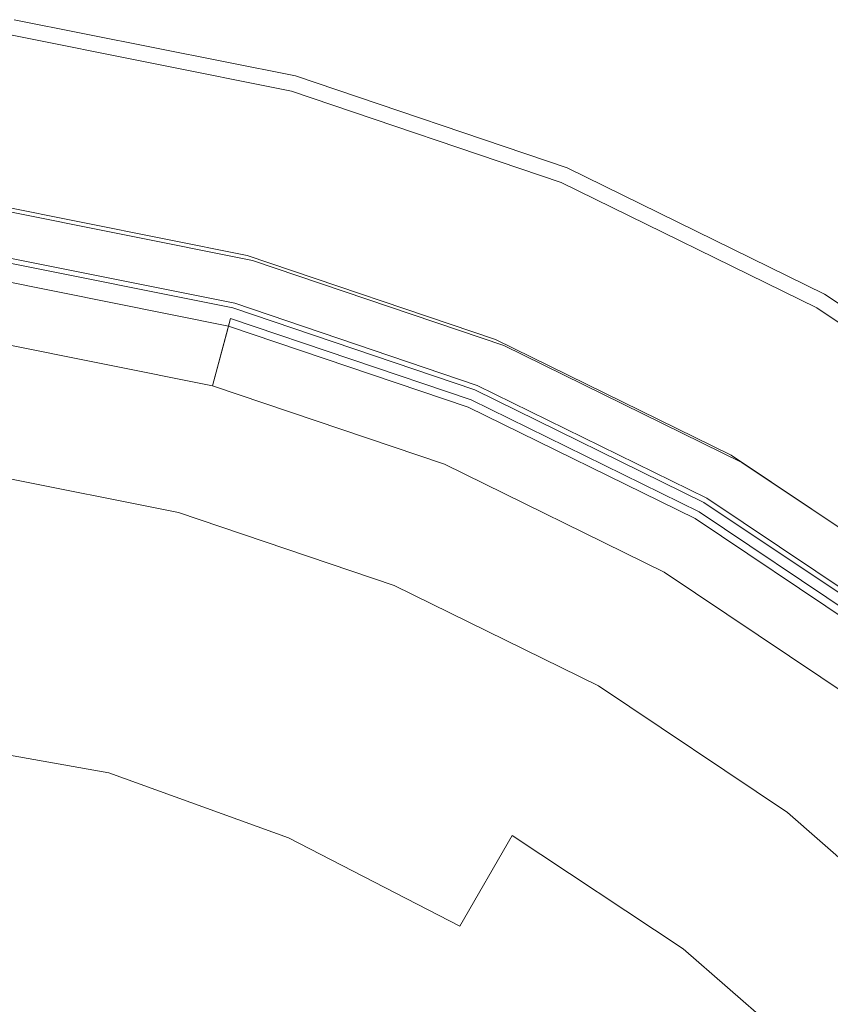
# Model space of a CAD drawing. Extents: x -25 to 25, y -244 to 25.
# Drawn here: x 3 to 12, y 13 to 25 of the extents above; entities that cross this region are included whole.
import ezdxf

# ---------------------------------------------------------------- set-up
doc = ezdxf.new("R2010")
doc.units = 0
doc.header["$LTSCALE"] = 500
doc.header["$MEASUREMENT"] = 0
doc.layers.add('CHROM', color=7, linetype='Continuous')

msp = doc.modelspace()

# ---------------------------------------------------------------- linework, layer by layer
at = {"layer": 'CHROM', "lineweight": 0}
for points, invisible_edges in [([(-0.008, -0.024, 0.008), (3.233, 24.606, 0.008), (6.42, 23.969, 0.008), (-0.008, -0.024, 0.008)], 15), ([(6.409, 23.926, 5.933), (3.227, 24.562, 5.933), (3.21, 24.429, 6.138), (6.374, 23.797, 6.138)], 11), ([(6.409, 23.926, 5.933), (6.42, 23.969, 5.551), (3.233, 24.606, 5.551), (3.227, 24.562, 5.933)], 15), ([(6.42, 23.969, 2.782), (3.233, 24.606, 2.782), (3.233, 24.606, 3.97), (6.42, 23.969, 3.97)], 15), ([(6.42, 23.969, 3.97), (3.233, 24.606, 3.97), (3.233, 24.606, 4.92), (6.42, 23.969, 4.92)], 15), ([(6.42, 23.969, 2.782), (6.42, 23.969, 1.435), (3.233, 24.606, 1.435), (3.233, 24.606, 2.782)], 15), ([(6.42, 23.969, 1.435), (6.42, 23.969, 0.008), (3.233, 24.606, 0.008), (3.233, 24.606, 1.435)], 13), ([(6.42, 23.969, 5.551), (6.42, 23.969, 4.92), (3.233, 24.606, 4.92), (3.233, 24.606, 5.551)], 15), ([(6.374, 23.797, 6.138), (3.21, 24.429, 6.138), (3.175, 24.165, 6.234), (6.305, 23.539, 6.234)], 15), ([(6.19, 23.11, 6.291), (6.305, 23.539, 6.234), (3.175, 24.165, 6.234), (3.117, 23.724, 6.291)], 15), ([(-0.008, -0.024, 0.008), (6.42, 23.969, 0.008), (9.499, 22.927, 0.008), (-0.008, -0.024, 0.008)], 15), ([(6.409, 23.926, 5.933), (6.374, 23.797, 6.138), (9.431, 22.762, 6.138), (9.482, 22.886, 5.933)], 13), ([(6.409, 23.926, 5.933), (9.482, 22.886, 5.933), (9.499, 22.927, 5.551), (6.42, 23.969, 5.551)], 15), ([(6.42, 23.969, 2.782), (6.42, 23.969, 3.97), (9.499, 22.927, 3.97), (9.499, 22.927, 2.782)], 15), ([(6.42, 23.969, 3.97), (6.42, 23.969, 4.92), (9.499, 22.927, 4.92), (9.499, 22.927, 3.97)], 15), ([(6.42, 23.969, 2.782), (9.499, 22.927, 2.782), (9.499, 22.927, 1.435), (6.42, 23.969, 1.435)], 15), ([(6.42, 23.969, 1.435), (9.499, 22.927, 1.435), (9.499, 22.927, 0.008), (6.42, 23.969, 0.008)], 11), ([(6.42, 23.969, 5.551), (9.499, 22.927, 5.551), (9.499, 22.927, 4.92), (6.42, 23.969, 4.92)], 15), ([(6.374, 23.797, 6.138), (6.305, 23.539, 6.234), (9.329, 22.516, 6.234), (9.431, 22.762, 6.138)], 15), ([(6.052, 22.595, 6.329), (6.19, 23.11, 6.291), (3.117, 23.724, 6.291), (3.047, 23.195, 6.329)], 15), ([(6.19, 23.11, 6.291), (9.159, 22.105, 6.291), (9.329, 22.516, 6.234), (6.305, 23.539, 6.234)], 15), ([(6.052, 22.595, 6.329), (3.047, 23.195, 6.329), (2.978, 22.666, 6.366), (5.914, 22.079, 6.366)], 15), ([(6.052, 22.595, 6.329), (8.954, 21.612, 6.329), (9.159, 22.105, 6.291), (6.19, 23.11, 6.291)], 15), ([(-0.008, -0.024, 0.008), (9.499, 22.927, 0.008), (12.415, 21.494, 0.008), (-0.008, -0.024, 0.008)], 15), ([(9.482, 22.886, 5.933), (9.431, 22.762, 6.138), (12.326, 21.34, 6.138), (12.393, 21.456, 5.933)], 13), ([(9.482, 22.886, 5.933), (12.393, 21.456, 5.933), (12.415, 21.494, 5.551), (9.499, 22.927, 5.551)], 15), ([(9.499, 22.927, 2.782), (9.499, 22.927, 3.97), (12.415, 21.494, 3.97), (12.415, 21.494, 2.782)], 15), ([(9.499, 22.927, 3.97), (9.499, 22.927, 4.92), (12.415, 21.494, 4.92), (12.415, 21.494, 3.97)], 15), ([(9.499, 22.927, 2.782), (12.415, 21.494, 2.782), (12.415, 21.494, 1.435), (9.499, 22.927, 1.435)], 15), ([(9.499, 22.927, 1.435), (12.415, 21.494, 1.435), (12.415, 21.494, 0.008), (9.499, 22.927, 0.008)], 11), ([(9.499, 22.927, 5.551), (12.415, 21.494, 5.551), (12.415, 21.494, 4.92), (9.499, 22.927, 4.92)], 15), ([(2.986, 22.773, 79.972), (5.936, 22.183, 79.552), (5.87, 21.935, 79.218), (2.953, 22.518, 79.634)], 15), ([(5.936, 22.183, 106.587), (5.936, 22.183, 104.715), (2.986, 22.773, 104.772), (2.986, 22.773, 106.617)], 15), ([(5.936, 22.183, 104.715), (5.936, 22.183, 101.781), (2.986, 22.773, 101.88), (2.986, 22.773, 104.772)], 15), ([(5.936, 22.183, 106.587), (2.986, 22.773, 106.617), (2.986, 22.773, 107.785), (5.936, 22.183, 107.77)], 15), ([(5.936, 22.183, 107.77), (2.986, 22.773, 107.785), (2.986, 22.773, 108.643), (5.936, 22.183, 108.635)], 15), ([(5.936, 22.168, 110.467), (5.936, 22.183, 109.557), (2.986, 22.773, 109.56), (2.986, 22.757, 110.467)], 15), ([(5.936, 22.183, 109.557), (5.936, 22.183, 108.635), (2.986, 22.773, 108.643), (2.986, 22.773, 109.56)], 15), ([(5.936, 22.183, 91.965), (5.936, 22.183, 85.802), (2.986, 22.773, 86.129), (2.986, 22.773, 92.205)], 15), ([(5.936, 22.183, 91.965), (2.986, 22.773, 92.205), (2.986, 22.773, 97.573), (5.936, 22.183, 97.411)], 15), ([(5.936, 22.183, 97.411), (2.986, 22.773, 97.573), (2.986, 22.773, 101.88), (5.936, 22.183, 101.781)], 15), ([(5.936, 22.183, 85.802), (5.936, 22.183, 79.552), (2.986, 22.773, 79.972), (2.986, 22.773, 86.129)], 15), ([(9.431, 22.762, 6.138), (9.329, 22.516, 6.234), (12.192, 21.109, 6.234), (12.326, 21.34, 6.138)], 15), ([(5.914, 22.079, 6.366), (2.978, 22.666, 6.366), (2.92, 22.225, 6.421), (5.799, 21.65, 6.421)], 15), ([(5.935, 22.122, 111.297), (2.986, 22.711, 111.297), (2.985, 22.62, 111.98), (5.934, 22.03, 111.98)], 15), ([(5.936, 22.168, 110.467), (2.986, 22.757, 110.467), (2.986, 22.711, 111.297), (5.935, 22.122, 111.297)], 15), ([(5.932, 21.878, 112.449), (5.934, 22.03, 111.98), (2.985, 22.62, 111.98), (2.984, 22.467, 112.449)], 15), ([(6.052, 22.595, 6.329), (5.914, 22.079, 6.366), (8.75, 21.119, 6.366), (8.954, 21.612, 6.329)], 15), ([(2.953, 22.518, 79.634), (5.87, 21.935, 79.218), (5.758, 21.52, 79.115), (2.897, 22.092, 79.524)], 14), ([(5.926, 21.388, 112.747), (5.932, 21.878, 112.449), (2.984, 22.467, 112.449), (2.981, 21.974, 112.747)], 13), ([(9.159, 22.105, 6.291), (11.97, 20.724, 6.291), (12.192, 21.109, 6.234), (9.329, 22.516, 6.234)], 15), ([(5.73, 21.392, 6.512), (5.799, 21.65, 6.421), (2.92, 22.225, 6.421), (2.885, 21.961, 6.512)], 15), ([(5.936, 22.183, 79.552), (8.785, 21.219, 78.865), (8.687, 20.981, 78.538), (5.87, 21.935, 79.218)], 15), ([(5.935, 22.122, 111.297), (5.934, 22.03, 111.98), (8.782, 21.066, 111.98), (8.784, 21.158, 111.297)], 15), ([(5.936, 22.168, 110.467), (5.935, 22.122, 111.297), (8.784, 21.158, 111.297), (8.785, 21.203, 110.465)], 15), ([(5.936, 22.183, 106.587), (5.936, 22.183, 107.77), (8.785, 21.219, 107.745), (8.785, 21.219, 106.538)], 15), ([(5.936, 22.183, 107.77), (5.936, 22.183, 108.635), (8.785, 21.219, 108.623), (8.785, 21.219, 107.745)], 15), ([(5.936, 22.183, 106.587), (8.785, 21.219, 106.538), (8.785, 21.219, 104.623), (5.936, 22.183, 104.715)], 15), ([(5.936, 22.183, 104.715), (8.785, 21.219, 104.623), (8.785, 21.219, 101.619), (5.936, 22.183, 101.781)], 15), ([(5.936, 22.168, 110.467), (8.785, 21.203, 110.465), (8.785, 21.219, 109.552), (5.936, 22.183, 109.557)], 15), ([(5.936, 22.183, 109.557), (8.785, 21.219, 109.552), (8.785, 21.219, 108.623), (5.936, 22.183, 108.635)], 15), ([(5.936, 22.183, 91.965), (5.936, 22.183, 97.411), (8.785, 21.219, 97.147), (8.785, 21.219, 91.574)], 15), ([(5.936, 22.183, 97.411), (5.936, 22.183, 101.781), (8.785, 21.219, 101.619), (8.785, 21.219, 97.147)], 15), ([(5.936, 22.183, 91.965), (8.785, 21.219, 91.574), (8.785, 21.219, 85.267), (5.936, 22.183, 85.802)], 15), ([(5.936, 22.183, 85.802), (8.785, 21.219, 85.267), (8.785, 21.219, 78.865), (5.936, 22.183, 79.552)], 15), ([(8.954, 21.612, 6.329), (11.703, 20.262, 6.329), (11.97, 20.724, 6.291), (9.159, 22.105, 6.291)], 15), ([(2.897, 22.092, 79.524), (5.758, 21.52, 79.115), (5.71, 21.34, 79.268), (2.872, 21.907, 79.673)], 15), ([(5.914, 22.079, 6.366), (5.799, 21.65, 6.421), (8.58, 20.708, 6.421), (8.75, 21.119, 6.366)], 15), ([(5.932, 21.878, 112.449), (8.78, 20.914, 112.449), (8.782, 21.066, 111.98), (5.934, 22.03, 111.98)], 15), ([(-0.014, -0.022, 93.067), (2.872, 21.907, 93.067), (5.71, 21.34, 93.067), (-0.014, -0.022, 93.067)], 15), ([(5.695, 21.263, 6.707), (5.73, 21.392, 6.512), (2.885, 21.961, 6.512), (2.868, 21.828, 6.707)], 13), ([(2.872, 21.907, 79.673), (5.71, 21.34, 79.268), (5.71, 21.34, 93.067), (2.872, 21.907, 93.067)], 11), ([(5.926, 21.388, 112.747), (2.981, 21.974, 112.747), (2.974, 20.864, 112.92), (5.912, 20.285, 112.92)], 15), ([(5.87, 21.935, 79.218), (8.687, 20.981, 78.538), (8.523, 20.584, 78.449), (5.758, 21.52, 79.115)], 14), ([(5.926, 21.388, 112.747), (8.77, 20.429, 112.747), (8.78, 20.914, 112.449), (5.932, 21.878, 112.449)], 11), ([(5.684, 21.22, 32.433), (2.862, 21.784, 32.433), (2.838, 21.605, 32.618), (5.637, 21.046, 32.618)], 7), ([(5.638, 21.048, 33.363), (2.838, 21.607, 33.363), (2.862, 21.784, 33.548), (5.684, 21.22, 33.548)], 15), ([(5.678, 21.199, 69.669), (2.859, 21.762, 69.669), (2.85, 21.696, 70.077), (5.661, 21.134, 70.077)], 11), ([(5.678, 21.199, 69.669), (5.684, 21.22, 67.698), (2.862, 21.784, 67.698), (2.859, 21.762, 69.669)], 15), ([(5.695, 21.263, 6.707), (2.868, 21.828, 6.707), (2.862, 21.784, 7.074), (5.684, 21.22, 7.074)], 15), ([(5.684, 21.22, 7.074), (2.862, 21.784, 7.074), (2.862, 21.784, 7.681), (5.684, 21.22, 7.681)], 15), ([(5.684, 21.22, 9.683), (2.862, 21.784, 9.683), (2.862, 21.784, 10.814), (5.684, 21.22, 10.814)], 15), ([(5.684, 21.22, 10.814), (2.862, 21.784, 10.814), (2.862, 21.784, 11.854), (5.684, 21.22, 11.854)], 15), ([(5.684, 21.22, 9.683), (5.684, 21.22, 8.595), (2.862, 21.784, 8.595), (2.862, 21.784, 9.683)], 15), ([(5.684, 21.22, 8.595), (5.684, 21.22, 7.681), (2.862, 21.784, 7.681), (2.862, 21.784, 8.595)], 15), ([(5.684, 21.22, 67.698), (5.684, 21.22, 64.351), (2.862, 21.784, 64.351), (2.862, 21.784, 67.698)], 15), ([(5.684, 21.22, 18.825), (2.862, 21.784, 18.825), (2.862, 21.784, 21.001), (5.684, 21.22, 21.001)], 15), ([(5.684, 21.22, 21.001), (2.862, 21.784, 21.001), (2.862, 21.784, 23.394), (5.684, 21.22, 23.394)], 15), ([(5.684, 21.22, 18.825), (5.684, 21.22, 16.935), (2.862, 21.784, 16.935), (2.862, 21.784, 18.825)], 15), ([(5.684, 21.22, 16.935), (5.684, 21.22, 15.397), (2.862, 21.784, 15.397), (2.862, 21.784, 16.935)], 15), ([(5.684, 21.22, 28.428), (5.684, 21.22, 25.935), (2.862, 21.784, 25.935), (2.862, 21.784, 28.428)], 15), ([(5.684, 21.22, 25.935), (5.684, 21.22, 23.394), (2.862, 21.784, 23.394), (2.862, 21.784, 25.935)], 15), ([(5.684, 21.22, 34.434), (5.684, 21.22, 33.548), (2.862, 21.784, 33.548), (2.862, 21.784, 34.434)], 15), ([(5.684, 21.22, 35.604), (2.862, 21.784, 35.604), (2.862, 21.784, 36.829), (5.684, 21.22, 36.829)], 15), ([(5.684, 21.22, 36.829), (2.862, 21.784, 36.829), (2.862, 21.784, 40.221), (5.684, 21.22, 40.221)], 15), ([(5.684, 21.22, 35.604), (5.684, 21.22, 34.434), (2.862, 21.784, 34.434), (2.862, 21.784, 35.604)], 15), ([(5.684, 21.22, 13.427), (2.862, 21.784, 13.427), (2.862, 21.784, 14.282), (5.684, 21.22, 14.282)], 15), ([(5.684, 21.22, 14.282), (2.862, 21.784, 14.282), (2.862, 21.784, 15.397), (5.684, 21.22, 15.397)], 15), ([(5.684, 21.22, 13.427), (5.684, 21.22, 12.671), (2.862, 21.784, 12.671), (2.862, 21.784, 13.427)], 15), ([(5.684, 21.22, 12.671), (5.684, 21.22, 11.854), (2.862, 21.784, 11.854), (2.862, 21.784, 12.671)], 15), ([(5.684, 21.22, 52.305), (2.862, 21.784, 52.305), (2.862, 21.784, 58.865), (5.684, 21.22, 58.865)], 15), ([(5.684, 21.22, 58.865), (2.862, 21.784, 58.865), (2.862, 21.784, 64.351), (5.684, 21.22, 64.351)], 15), ([(5.684, 21.22, 52.305), (5.684, 21.22, 45.735), (2.862, 21.784, 45.735), (2.862, 21.784, 52.305)], 15), ([(5.684, 21.22, 45.735), (5.684, 21.22, 40.221), (2.862, 21.784, 40.221), (2.862, 21.784, 45.735)], 15), ([(5.684, 21.22, 28.428), (2.862, 21.784, 28.428), (2.862, 21.784, 32.433), (5.684, 21.22, 32.433)], 15), ([(5.661, 21.134, 70.077), (2.85, 21.696, 70.077), (2.833, 21.563, 70.162), (5.626, 21.004, 70.162)], 15), ([(5.73, 21.392, 6.512), (8.478, 20.462, 6.512), (8.58, 20.708, 6.421), (5.799, 21.65, 6.421)], 15), ([(2.838, 21.607, 33.363), (5.638, 21.048, 33.363), (5.479, 20.457, 33.363), (2.759, 21.001, 33.363)], 13), ([(5.637, 21.046, 32.618), (2.838, 21.605, 32.618), (2.759, 21.001, 32.618), (5.479, 20.457, 32.618)], 3), ([(5.568, 20.789, 70.213), (5.626, 21.004, 70.162), (2.833, 21.563, 70.162), (2.803, 21.341, 70.213)], 15), ([(8.954, 21.612, 6.329), (8.75, 21.119, 6.366), (11.436, 19.799, 6.366), (11.703, 20.262, 6.329)], 15), ([(-0.008, -0.024, 0.008), (12.415, 21.494, 0.008), (15.113, 19.685, 0.008), (-0.008, -0.024, 0.008)], 15), ([(5.758, 21.52, 79.115), (8.523, 20.584, 78.449), (8.451, 20.412, 78.607), (5.71, 21.34, 79.268)], 15), ([(15.086, 19.65, 5.933), (12.393, 21.456, 5.933), (12.326, 21.34, 6.138), (15.005, 19.544, 6.138)], 11), ([(15.086, 19.65, 5.933), (15.113, 19.685, 5.551), (12.415, 21.494, 5.551), (12.393, 21.456, 5.933)], 15), ([(15.113, 19.685, 2.782), (12.415, 21.494, 2.782), (12.415, 21.494, 3.97), (15.113, 19.685, 3.97)], 15), ([(15.113, 19.685, 3.97), (12.415, 21.494, 3.97), (12.415, 21.494, 4.92), (15.113, 19.685, 4.92)], 15), ([(15.113, 19.685, 2.782), (15.113, 19.685, 1.435), (12.415, 21.494, 1.435), (12.415, 21.494, 2.782)], 15), ([(15.113, 19.685, 1.435), (15.113, 19.685, 0.008), (12.415, 21.494, 0.008), (12.415, 21.494, 1.435)], 13), ([(15.113, 19.685, 5.551), (15.113, 19.685, 4.92), (12.415, 21.494, 4.92), (12.415, 21.494, 5.551)], 15), ([(-0.014, -0.022, 93.067), (5.71, 21.34, 93.067), (8.451, 20.412, 93.067), (-0.014, -0.022, 93.067)], 15), ([(5.494, 20.513, 70.239), (5.568, 20.789, 70.213), (2.803, 21.341, 70.213), (2.766, 21.059, 70.239)], 15), ([(5.695, 21.263, 6.707), (8.427, 20.339, 6.707), (8.478, 20.462, 6.512), (5.73, 21.392, 6.512)], 11), ([(5.71, 21.34, 79.268), (8.451, 20.412, 78.607), (8.451, 20.412, 93.067), (5.71, 21.34, 93.067)], 11), ([(5.926, 21.388, 112.747), (5.912, 20.285, 112.92), (8.75, 19.338, 112.92), (8.77, 20.429, 112.747)], 15), ([(15.005, 19.544, 6.138), (12.326, 21.34, 6.138), (12.192, 21.109, 6.234), (14.843, 19.332, 6.234)], 15), ([(5.637, 21.046, 32.618), (8.341, 20.131, 32.618), (8.41, 20.298, 32.433), (5.684, 21.22, 32.433)], 15), ([(8.341, 20.133, 33.363), (5.638, 21.048, 33.363), (5.684, 21.22, 33.548), (8.41, 20.298, 33.548)], 13), ([(5.678, 21.199, 69.669), (8.401, 20.277, 69.669), (8.41, 20.298, 67.698), (5.684, 21.22, 67.698)], 15), ([(5.695, 21.263, 6.707), (5.684, 21.22, 7.074), (8.41, 20.298, 7.074), (8.427, 20.339, 6.707)], 15), ([(5.684, 21.22, 7.074), (5.684, 21.22, 7.681), (8.41, 20.298, 7.681), (8.41, 20.298, 7.074)], 15), ([(5.684, 21.22, 9.683), (5.684, 21.22, 10.814), (8.41, 20.298, 10.814), (8.41, 20.298, 9.683)], 15), ([(5.684, 21.22, 10.814), (5.684, 21.22, 11.854), (8.41, 20.298, 11.854), (8.41, 20.298, 10.814)], 15), ([(5.684, 21.22, 9.683), (8.41, 20.298, 9.683), (8.41, 20.298, 8.595), (5.684, 21.22, 8.595)], 15), ([(5.684, 21.22, 8.595), (8.41, 20.298, 8.595), (8.41, 20.298, 7.681), (5.684, 21.22, 7.681)], 15), ([(5.684, 21.22, 67.698), (8.41, 20.298, 67.698), (8.41, 20.298, 64.351), (5.684, 21.22, 64.351)], 15), ([(5.684, 21.22, 18.825), (5.684, 21.22, 21.001), (8.41, 20.298, 21.001), (8.41, 20.298, 18.825)], 15), ([(5.684, 21.22, 21.001), (5.684, 21.22, 23.394), (8.41, 20.298, 23.394), (8.41, 20.298, 21.001)], 15), ([(5.684, 21.22, 18.825), (8.41, 20.298, 18.825), (8.41, 20.298, 16.935), (5.684, 21.22, 16.935)], 15), ([(5.684, 21.22, 16.935), (8.41, 20.298, 16.935), (8.41, 20.298, 15.397), (5.684, 21.22, 15.397)], 15), ([(5.684, 21.22, 28.428), (5.684, 21.22, 32.433), (8.41, 20.298, 32.433), (8.41, 20.298, 28.428)], 13), ([(5.684, 21.22, 28.428), (8.41, 20.298, 28.428), (8.41, 20.298, 25.935), (5.684, 21.22, 25.935)], 15), ([(5.684, 21.22, 25.935), (8.41, 20.298, 25.935), (8.41, 20.298, 23.394), (5.684, 21.22, 23.394)], 15), ([(5.684, 21.22, 34.434), (8.41, 20.298, 34.434), (8.41, 20.298, 33.548), (5.684, 21.22, 33.548)], 11), ([(5.684, 21.22, 35.604), (5.684, 21.22, 36.829), (8.41, 20.298, 36.829), (8.41, 20.298, 35.604)], 15), ([(5.684, 21.22, 36.829), (5.684, 21.22, 40.221), (8.41, 20.298, 40.221), (8.41, 20.298, 36.829)], 15), ([(5.684, 21.22, 35.604), (8.41, 20.298, 35.604), (8.41, 20.298, 34.434), (5.684, 21.22, 34.434)], 15), ([(5.684, 21.22, 13.427), (5.684, 21.22, 14.282), (8.41, 20.298, 14.282), (8.41, 20.298, 13.427)], 15), ([(5.684, 21.22, 14.282), (5.684, 21.22, 15.397), (8.41, 20.298, 15.397), (8.41, 20.298, 14.282)], 15), ([(5.684, 21.22, 13.427), (8.41, 20.298, 13.427), (8.41, 20.298, 12.671), (5.684, 21.22, 12.671)], 15), ([(5.684, 21.22, 12.671), (8.41, 20.298, 12.671), (8.41, 20.298, 11.854), (5.684, 21.22, 11.854)], 15), ([(5.684, 21.22, 52.305), (5.684, 21.22, 58.865), (8.41, 20.298, 58.865), (8.41, 20.298, 52.305)], 15), ([(5.684, 21.22, 58.865), (5.684, 21.22, 64.351), (8.41, 20.298, 64.351), (8.41, 20.298, 58.865)], 15), ([(5.684, 21.22, 52.305), (8.41, 20.298, 52.305), (8.41, 20.298, 45.735), (5.684, 21.22, 45.735)], 15), ([(5.684, 21.22, 45.735), (8.41, 20.298, 45.735), (8.41, 20.298, 40.221), (5.684, 21.22, 40.221)], 15), ([(8.785, 21.219, 78.865), (11.484, 19.893, 77.922), (11.355, 19.67, 77.607), (8.687, 20.981, 78.538)], 15), ([(8.785, 21.203, 110.465), (8.784, 21.158, 111.297), (11.482, 19.832, 111.297), (11.484, 19.878, 110.464)], 15), ([(8.785, 21.219, 106.538), (8.785, 21.219, 107.745), (11.484, 19.893, 107.711), (11.484, 19.893, 106.472)], 15), ([(8.785, 21.219, 107.745), (8.785, 21.219, 108.623), (11.484, 19.893, 108.606), (11.484, 19.893, 107.711)], 15), ([(8.785, 21.219, 106.538), (11.484, 19.893, 106.472), (11.484, 19.893, 104.497), (8.785, 21.219, 104.623)], 15), ([(8.785, 21.219, 104.623), (11.484, 19.893, 104.497), (11.484, 19.893, 101.398), (8.785, 21.219, 101.619)], 15), ([(8.785, 21.203, 110.465), (11.484, 19.878, 110.464), (11.484, 19.893, 109.545), (8.785, 21.219, 109.552)], 15), ([(8.785, 21.219, 109.552), (11.484, 19.893, 109.545), (11.484, 19.893, 108.606), (8.785, 21.219, 108.623)], 15), ([(8.785, 21.219, 91.574), (8.785, 21.219, 97.147), (11.484, 19.893, 96.786), (11.484, 19.893, 91.038)], 15), ([(8.785, 21.219, 97.147), (8.785, 21.219, 101.619), (11.484, 19.893, 101.398), (11.484, 19.893, 96.786)], 15), ([(8.785, 21.219, 91.574), (11.484, 19.893, 91.038), (11.484, 19.893, 84.533), (8.785, 21.219, 85.267)], 15), ([(8.785, 21.219, 85.267), (11.484, 19.893, 84.533), (11.484, 19.893, 77.922), (8.785, 21.219, 78.865)], 15), ([(5.661, 21.134, 70.077), (5.626, 21.004, 70.162), (8.324, 20.091, 70.162), (8.376, 20.215, 70.077)], 15), ([(5.678, 21.199, 69.669), (5.661, 21.134, 70.077), (8.376, 20.215, 70.077), (8.401, 20.277, 69.669)], 13), ([(8.75, 21.119, 6.366), (8.58, 20.708, 6.421), (11.214, 19.414, 6.421), (11.436, 19.799, 6.366)], 15), ([(8.784, 21.158, 111.297), (8.782, 21.066, 111.98), (11.48, 19.741, 111.98), (11.482, 19.832, 111.297)], 15), ([(14.572, 18.98, 6.291), (14.843, 19.332, 6.234), (12.192, 21.109, 6.234), (11.97, 20.724, 6.291)], 15), ([(5.494, 20.513, 70.239), (2.766, 21.059, 70.239), (2.725, 20.743, 70.247), (5.412, 20.206, 70.247)], 15), ([(5.479, 20.457, 32.618), (2.759, 21.001, 32.618), (2.759, 21.001, 33.363), (5.479, 20.457, 33.363)], 15), ([(5.638, 21.048, 33.363), (8.341, 20.133, 33.363), (8.107, 19.568, 33.363), (5.479, 20.457, 33.363)], 11), ([(8.341, 20.131, 32.618), (5.637, 21.046, 32.618), (5.479, 20.457, 32.618), (8.107, 19.568, 32.618)], 11), ([(5.568, 20.789, 70.213), (8.239, 19.885, 70.213), (8.324, 20.091, 70.162), (5.626, 21.004, 70.162)], 15), ([(8.687, 20.981, 78.538), (11.355, 19.67, 77.607), (11.141, 19.298, 77.535), (8.523, 20.584, 78.449)], 14), ([(8.78, 20.914, 112.449), (11.476, 19.589, 112.449), (11.48, 19.741, 111.98), (8.782, 21.066, 111.98)], 15), ([(8.77, 20.429, 112.747), (11.464, 19.11, 112.747), (11.476, 19.589, 112.449), (8.78, 20.914, 112.449)], 11), ([(5.912, 20.285, 112.92), (2.974, 20.864, 112.92), (2.962, 18.858, 113.011), (5.887, 18.294, 113.011)], 15), ([(5.494, 20.513, 70.239), (8.13, 19.621, 70.239), (8.239, 19.885, 70.213), (5.568, 20.789, 70.213)], 15), ([(5.412, 20.206, 70.247), (2.725, 20.743, 70.247), (2.682, 20.422, 70.247), (5.328, 19.893, 70.247)], 15), ([(8.478, 20.462, 6.512), (11.081, 19.183, 6.512), (11.214, 19.414, 6.421), (8.58, 20.708, 6.421)], 15), ([(14.247, 18.556, 6.329), (14.572, 18.98, 6.291), (11.97, 20.724, 6.291), (11.703, 20.262, 6.329)], 15), ([(8.523, 20.584, 78.449), (11.141, 19.298, 77.535), (11.047, 19.136, 77.701), (8.451, 20.412, 78.607)], 15), ([(5.25, 19.601, 70.247), (5.328, 19.893, 70.247), (2.682, 20.422, 70.247), (2.643, 20.122, 70.247)], 15), ([(5.494, 20.513, 70.239), (5.412, 20.206, 70.247), (8.008, 19.327, 70.247), (8.13, 19.621, 70.239)], 15), ([(5.479, 20.457, 32.618), (5.479, 20.457, 33.363), (8.107, 19.568, 33.363), (8.107, 19.568, 32.618)], 15), ([(8.427, 20.339, 6.707), (11.014, 19.067, 6.707), (11.081, 19.183, 6.512), (8.478, 20.462, 6.512)], 11), ([(8.77, 20.429, 112.747), (8.75, 19.338, 112.92), (11.437, 18.037, 112.92), (11.464, 19.11, 112.747)], 15), ([(-0.014, -0.022, 93.067), (8.451, 20.412, 93.067), (11.047, 19.136, 93.067), (-0.014, -0.022, 93.067)], 15), ([(8.427, 20.339, 6.707), (8.41, 20.298, 7.074), (10.992, 19.029, 7.074), (11.014, 19.067, 6.707)], 15), ([(8.451, 20.412, 78.607), (11.047, 19.136, 77.701), (11.047, 19.136, 93.067), (8.451, 20.412, 93.067)], 11), ([(5.412, 20.206, 70.247), (5.328, 19.893, 70.247), (7.884, 19.028, 70.247), (8.008, 19.327, 70.247)], 15), ([(5.912, 20.285, 112.92), (5.887, 18.294, 113.011), (8.713, 17.371, 113.011), (8.75, 19.338, 112.92)], 15), ([(8.376, 20.215, 70.077), (8.324, 20.091, 70.162), (10.88, 18.835, 70.162), (10.947, 18.952, 70.077)], 15), ([(8.341, 20.131, 32.618), (10.901, 18.872, 32.618), (10.992, 19.029, 32.433), (8.41, 20.298, 32.433)], 15), ([(10.902, 18.874, 33.363), (8.341, 20.133, 33.363), (8.41, 20.298, 33.548), (10.992, 19.029, 33.548)], 15), ([(8.401, 20.277, 69.669), (8.376, 20.215, 70.077), (10.947, 18.952, 70.077), (10.98, 19.01, 69.669)], 13), ([(8.401, 20.277, 69.669), (10.98, 19.01, 69.669), (10.992, 19.029, 67.698), (8.41, 20.298, 67.698)], 15), ([(8.41, 20.298, 7.074), (8.41, 20.298, 7.681), (10.992, 19.029, 7.681), (10.992, 19.029, 7.074)], 15), ([(8.41, 20.298, 9.683), (8.41, 20.298, 10.814), (10.992, 19.029, 10.814), (10.992, 19.029, 9.683)], 15), ([(8.41, 20.298, 10.814), (8.41, 20.298, 11.854), (10.992, 19.029, 11.854), (10.992, 19.029, 10.814)], 15), ([(8.41, 20.298, 9.683), (10.992, 19.029, 9.683), (10.992, 19.029, 8.595), (8.41, 20.298, 8.595)], 15), ([(8.41, 20.298, 8.595), (10.992, 19.029, 8.595), (10.992, 19.029, 7.681), (8.41, 20.298, 7.681)], 15), ([(8.41, 20.298, 67.698), (10.992, 19.029, 67.698), (10.992, 19.029, 64.351), (8.41, 20.298, 64.351)], 15), ([(8.41, 20.298, 18.825), (8.41, 20.298, 21.001), (10.992, 19.029, 21.001), (10.992, 19.029, 18.825)], 15), ([(8.41, 20.298, 21.001), (8.41, 20.298, 23.394), (10.992, 19.029, 23.394), (10.992, 19.029, 21.001)], 15), ([(8.41, 20.298, 18.825), (10.992, 19.029, 18.825), (10.992, 19.029, 16.935), (8.41, 20.298, 16.935)], 15), ([(8.41, 20.298, 16.935), (10.992, 19.029, 16.935), (10.992, 19.029, 15.397), (8.41, 20.298, 15.397)], 15), ([(8.41, 20.298, 28.428), (10.992, 19.029, 28.428), (10.992, 19.029, 25.935), (8.41, 20.298, 25.935)], 15), ([(8.41, 20.298, 25.935), (10.992, 19.029, 25.935), (10.992, 19.029, 23.394), (8.41, 20.298, 23.394)], 15), ([(8.41, 20.298, 35.604), (8.41, 20.298, 36.829), (10.992, 19.029, 36.829), (10.992, 19.029, 35.604)], 15), ([(8.41, 20.298, 36.829), (8.41, 20.298, 40.221), (10.992, 19.029, 40.221), (10.992, 19.029, 36.829)], 15), ([(8.41, 20.298, 35.604), (10.992, 19.029, 35.604), (10.992, 19.029, 34.434), (8.41, 20.298, 34.434)], 15), ([(8.41, 20.298, 13.427), (8.41, 20.298, 14.282), (10.992, 19.029, 14.282), (10.992, 19.029, 13.427)], 15), ([(8.41, 20.298, 14.282), (8.41, 20.298, 15.397), (10.992, 19.029, 15.397), (10.992, 19.029, 14.282)], 15), ([(8.41, 20.298, 13.427), (10.992, 19.029, 13.427), (10.992, 19.029, 12.671), (8.41, 20.298, 12.671)], 15), ([(8.41, 20.298, 12.671), (10.992, 19.029, 12.671), (10.992, 19.029, 11.854), (8.41, 20.298, 11.854)], 15), ([(8.41, 20.298, 52.305), (8.41, 20.298, 58.865), (10.992, 19.029, 58.865), (10.992, 19.029, 52.305)], 15), ([(8.41, 20.298, 58.865), (8.41, 20.298, 64.351), (10.992, 19.029, 64.351), (10.992, 19.029, 58.865)], 15), ([(8.41, 20.298, 52.305), (10.992, 19.029, 52.305), (10.992, 19.029, 45.735), (8.41, 20.298, 45.735)], 15), ([(8.41, 20.298, 45.735), (10.992, 19.029, 45.735), (10.992, 19.029, 40.221), (8.41, 20.298, 40.221)], 15), ([(8.41, 20.298, 28.428), (8.41, 20.298, 32.433), (10.992, 19.029, 32.433), (10.992, 19.029, 28.428)], 13), ([(8.41, 20.298, 34.434), (10.992, 19.029, 34.434), (10.992, 19.029, 33.548), (8.41, 20.298, 33.548)], 11), ([(14.247, 18.556, 6.329), (11.703, 20.262, 6.329), (11.436, 19.799, 6.366), (13.922, 18.133, 6.366)], 15), ([(5.182, 19.348, 70.258), (5.25, 19.601, 70.247), (2.643, 20.122, 70.247), (2.609, 19.862, 70.258)], 15), ([(8.341, 20.133, 33.363), (10.902, 18.874, 33.363), (10.596, 18.345, 33.363), (8.107, 19.568, 33.363)], 11), ([(10.901, 18.872, 32.618), (8.341, 20.131, 32.618), (8.107, 19.568, 32.618), (10.596, 18.345, 32.618)], 11), ([(8.239, 19.885, 70.213), (10.768, 18.642, 70.213), (10.88, 18.835, 70.162), (8.324, 20.091, 70.162)], 15), ([(5.182, 19.348, 70.258), (2.609, 19.862, 70.258), (2.582, 19.658, 70.288), (5.129, 19.149, 70.288)], 15), ([(5.25, 19.601, 70.247), (7.768, 18.749, 70.247), (7.884, 19.028, 70.247), (5.328, 19.893, 70.247)], 15), ([(8.13, 19.621, 70.239), (10.626, 18.395, 70.239), (10.768, 18.642, 70.213), (8.239, 19.885, 70.213)], 15), ([(11.484, 19.893, 77.922), (13.982, 18.219, 76.735), (13.825, 18.015, 76.433), (11.355, 19.67, 77.607)], 15), ([(13.981, 18.204, 110.462), (11.484, 19.878, 110.464), (11.482, 19.832, 111.297), (13.98, 18.158, 111.297)], 15), ([(13.982, 18.219, 106.387), (13.982, 18.219, 104.338), (11.484, 19.893, 104.497), (11.484, 19.893, 106.472)], 15), ([(13.982, 18.219, 104.338), (13.982, 18.219, 101.119), (11.484, 19.893, 101.398), (11.484, 19.893, 104.497)], 15), ([(13.982, 18.219, 106.387), (11.484, 19.893, 106.472), (11.484, 19.893, 107.711), (13.982, 18.219, 107.669)], 15), ([(13.982, 18.219, 107.669), (11.484, 19.893, 107.711), (11.484, 19.893, 108.606), (13.982, 18.219, 108.585)], 15), ([(13.981, 18.204, 110.462), (13.982, 18.219, 109.537), (11.484, 19.893, 109.545), (11.484, 19.878, 110.464)], 15), ([(13.982, 18.219, 109.537), (13.982, 18.219, 108.585), (11.484, 19.893, 108.606), (11.484, 19.893, 109.545)], 15), ([(13.982, 18.219, 90.362), (13.982, 18.219, 83.609), (11.484, 19.893, 84.533), (11.484, 19.893, 91.038)], 15), ([(13.982, 18.219, 83.609), (13.982, 18.219, 76.735), (11.484, 19.893, 77.922), (11.484, 19.893, 84.533)], 15), ([(13.982, 18.219, 90.362), (11.484, 19.893, 91.038), (11.484, 19.893, 96.786), (13.982, 18.219, 96.33)], 15), ([(13.982, 18.219, 96.33), (11.484, 19.893, 96.786), (11.484, 19.893, 101.398), (13.982, 18.219, 101.119)], 15), ([(13.922, 18.133, 6.366), (11.436, 19.799, 6.366), (11.214, 19.414, 6.421), (13.652, 17.78, 6.421)], 15), ([(13.98, 18.158, 111.297), (11.482, 19.832, 111.297), (11.48, 19.741, 111.98), (13.977, 18.067, 111.98)], 15), ([(-0.008, -0.024, 0.008), (15.113, 19.685, 0.008), (17.555, 17.54, 0.008), (-0.008, -0.024, 0.008)], 15), ([(5.129, 19.149, 70.288), (2.582, 19.658, 70.288), (2.565, 19.527, 70.349), (5.095, 19.022, 70.349)], 11), ([(11.355, 19.67, 77.607), (13.825, 18.015, 76.433), (13.564, 17.674, 76.383), (11.141, 19.298, 77.535)], 14), ([(13.972, 17.916, 112.449), (13.977, 18.067, 111.98), (11.48, 19.741, 111.98), (11.476, 19.589, 112.449)], 15), ([(5.069, 18.925, 74.44), (5.096, 19.026, 73.019), (2.565, 19.531, 73.019), (2.552, 19.428, 74.44)], 15), ([(5.084, 18.982, 70.45), (5.095, 19.022, 70.349), (2.565, 19.527, 70.349), (2.559, 19.487, 70.45)], 15), ([(5.088, 18.996, 70.68), (2.561, 19.501, 70.68), (2.566, 19.537, 71.126), (5.097, 19.031, 71.126)], 15), ([(5.096, 19.026, 73.019), (5.103, 19.052, 71.877), (2.569, 19.558, 71.877), (2.565, 19.531, 73.019)], 15), ([(5.097, 19.031, 71.126), (2.566, 19.537, 71.126), (2.569, 19.558, 71.877), (5.103, 19.052, 71.877)], 15), ([(5.182, 19.348, 70.258), (7.668, 18.507, 70.258), (7.768, 18.749, 70.247), (5.25, 19.601, 70.247)], 15), ([(8.13, 19.621, 70.239), (8.008, 19.327, 70.247), (10.466, 18.119, 70.247), (10.626, 18.395, 70.239)], 15), ([(8.107, 19.568, 32.618), (8.107, 19.568, 33.363), (10.596, 18.345, 33.363), (10.596, 18.345, 32.618)], 15), ([(13.957, 17.445, 112.747), (13.972, 17.916, 112.449), (11.476, 19.589, 112.449), (11.464, 19.11, 112.747)], 13), ([(5.069, 18.925, 74.44), (2.552, 19.428, 74.44), (2.524, 19.218, 76.023), (5.014, 18.721, 76.023)], 15), ([(5.088, 18.996, 70.68), (5.084, 18.982, 70.45), (2.559, 19.487, 70.45), (2.561, 19.501, 70.68)], 15), ([(5.182, 19.348, 70.258), (5.129, 19.149, 70.288), (7.589, 18.316, 70.288), (7.668, 18.507, 70.258)], 15), ([(8.008, 19.327, 70.247), (7.884, 19.028, 70.247), (10.304, 17.839, 70.247), (10.466, 18.119, 70.247)], 15), ([(8.75, 19.338, 112.92), (8.713, 17.371, 113.011), (11.389, 16.103, 113.011), (11.437, 18.037, 112.92)], 15), ([(13.489, 17.569, 6.512), (13.652, 17.78, 6.421), (11.214, 19.414, 6.421), (11.081, 19.183, 6.512)], 15), ([(5.014, 18.721, 76.023), (2.524, 19.218, 76.023), (2.479, 18.875, 77.654), (4.924, 18.386, 77.654)], 15), ([(11.141, 19.298, 77.535), (13.564, 17.674, 76.383), (13.45, 17.526, 76.559), (11.047, 19.136, 77.701)], 15), ([(-0.014, -0.022, 93.067), (11.047, 19.136, 93.067), (13.45, 17.526, 93.067), (-0.014, -0.022, 93.067)], 15), ([(5.129, 19.149, 70.288), (5.095, 19.022, 70.349), (7.539, 18.195, 70.349), (7.589, 18.316, 70.288)], 13), ([(13.408, 17.463, 6.707), (13.489, 17.569, 6.512), (11.081, 19.183, 6.512), (11.014, 19.067, 6.707)], 13), ([(11.047, 19.136, 77.701), (13.45, 17.526, 76.559), (13.45, 17.526, 93.067), (11.047, 19.136, 93.067)], 11), ([(13.957, 17.445, 112.747), (11.464, 19.11, 112.747), (11.437, 18.037, 112.92), (13.924, 16.393, 112.92)], 15), ([(5.069, 18.925, 74.44), (7.5, 18.102, 74.44), (7.54, 18.198, 73.019), (5.096, 19.026, 73.019)], 15), ([(5.084, 18.982, 70.45), (7.523, 18.157, 70.45), (7.539, 18.195, 70.349), (5.095, 19.022, 70.349)], 15), ([(5.088, 18.996, 70.68), (7.529, 18.17, 70.68), (7.523, 18.157, 70.45), (5.084, 18.982, 70.45)], 15), ([(5.088, 18.996, 70.68), (5.097, 19.031, 71.126), (7.542, 18.203, 71.126), (7.529, 18.17, 70.68)], 15), ([(5.096, 19.026, 73.019), (7.54, 18.198, 73.019), (7.551, 18.224, 71.877), (5.103, 19.052, 71.877)], 15), ([(5.097, 19.031, 71.126), (5.103, 19.052, 71.877), (7.551, 18.224, 71.877), (7.542, 18.203, 71.126)], 15), ([(7.768, 18.749, 70.247), (10.153, 17.577, 70.247), (10.304, 17.839, 70.247), (7.884, 19.028, 70.247)], 15), ([(13.381, 17.427, 32.433), (10.992, 19.029, 32.433), (10.901, 18.872, 32.618), (13.271, 17.284, 32.618)], 15), ([(13.272, 17.286, 33.363), (10.902, 18.874, 33.363), (10.992, 19.029, 33.548), (13.381, 17.427, 33.548)], 15), ([(13.367, 17.41, 69.669), (10.98, 19.01, 69.669), (10.947, 18.952, 70.077), (13.327, 17.356, 70.077)], 11), ([(13.367, 17.41, 69.669), (13.381, 17.427, 67.698), (10.992, 19.029, 67.698), (10.98, 19.01, 69.669)], 15), ([(13.408, 17.463, 6.707), (11.014, 19.067, 6.707), (10.992, 19.029, 7.074), (13.381, 17.427, 7.074)], 15), ([(13.381, 17.427, 7.074), (10.992, 19.029, 7.074), (10.992, 19.029, 7.681), (13.381, 17.427, 7.681)], 15), ([(13.381, 17.427, 9.683), (10.992, 19.029, 9.683), (10.992, 19.029, 10.814), (13.381, 17.427, 10.814)], 15), ([(13.381, 17.427, 10.814), (10.992, 19.029, 10.814), (10.992, 19.029, 11.854), (13.381, 17.427, 11.854)], 15), ([(13.381, 17.427, 9.683), (13.381, 17.427, 8.595), (10.992, 19.029, 8.595), (10.992, 19.029, 9.683)], 15), ([(13.381, 17.427, 8.595), (13.381, 17.427, 7.681), (10.992, 19.029, 7.681), (10.992, 19.029, 8.595)], 15), ([(13.381, 17.427, 67.698), (13.381, 17.427, 64.351), (10.992, 19.029, 64.351), (10.992, 19.029, 67.698)], 15), ([(13.381, 17.427, 18.825), (10.992, 19.029, 18.825), (10.992, 19.029, 21.001), (13.381, 17.427, 21.001)], 15), ([(13.381, 17.427, 21.001), (10.992, 19.029, 21.001), (10.992, 19.029, 23.394), (13.381, 17.427, 23.394)], 15), ([(13.381, 17.427, 18.825), (13.381, 17.427, 16.935), (10.992, 19.029, 16.935), (10.992, 19.029, 18.825)], 15), ([(13.381, 17.427, 16.935), (13.381, 17.427, 15.397), (10.992, 19.029, 15.397), (10.992, 19.029, 16.935)], 15), ([(13.381, 17.427, 34.434), (13.381, 17.427, 33.548), (10.992, 19.029, 33.548), (10.992, 19.029, 34.434)], 13), ([(13.381, 17.427, 28.428), (10.992, 19.029, 28.428), (10.992, 19.029, 32.433), (13.381, 17.427, 32.433)], 11), ([(13.381, 17.427, 28.428), (13.381, 17.427, 25.935), (10.992, 19.029, 25.935), (10.992, 19.029, 28.428)], 15), ([(13.381, 17.427, 25.935), (13.381, 17.427, 23.394), (10.992, 19.029, 23.394), (10.992, 19.029, 25.935)], 15), ([(13.381, 17.427, 35.604), (10.992, 19.029, 35.604), (10.992, 19.029, 36.829), (13.381, 17.427, 36.829)], 15), ([(13.381, 17.427, 36.829), (10.992, 19.029, 36.829), (10.992, 19.029, 40.221), (13.381, 17.427, 40.221)], 15), ([(13.381, 17.427, 35.604), (13.381, 17.427, 34.434), (10.992, 19.029, 34.434), (10.992, 19.029, 35.604)], 15), ([(13.381, 17.427, 13.427), (10.992, 19.029, 13.427), (10.992, 19.029, 14.282), (13.381, 17.427, 14.282)], 15), ([(13.381, 17.427, 14.282), (10.992, 19.029, 14.282), (10.992, 19.029, 15.397), (13.381, 17.427, 15.397)], 15), ([(13.381, 17.427, 13.427), (13.381, 17.427, 12.671), (10.992, 19.029, 12.671), (10.992, 19.029, 13.427)], 15), ([(13.381, 17.427, 12.671), (13.381, 17.427, 11.854), (10.992, 19.029, 11.854), (10.992, 19.029, 12.671)], 15), ([(13.381, 17.427, 52.305), (10.992, 19.029, 52.305), (10.992, 19.029, 58.865), (13.381, 17.427, 58.865)], 15), ([(13.381, 17.427, 58.865), (10.992, 19.029, 58.865), (10.992, 19.029, 64.351), (13.381, 17.427, 64.351)], 15), ([(13.381, 17.427, 52.305), (13.381, 17.427, 45.735), (10.992, 19.029, 45.735), (10.992, 19.029, 52.305)], 15), ([(13.381, 17.427, 45.735), (13.381, 17.427, 40.221), (10.992, 19.029, 40.221), (10.992, 19.029, 45.735)], 15), ([(4.793, 17.894, 79.218), (4.924, 18.386, 77.654), (2.479, 18.875, 77.654), (2.412, 18.369, 79.218)], 15), ([(5.848, 15.138, 113.066), (5.887, 18.294, 113.011), (2.962, 18.858, 113.011), (2.942, 15.677, 113.066)], 15), ([(5.069, 18.925, 74.44), (5.014, 18.721, 76.023), (7.419, 17.907, 76.023), (7.5, 18.102, 74.44)], 15), ([(10.902, 18.874, 33.363), (13.272, 17.286, 33.363), (12.9, 16.801, 33.363), (10.596, 18.345, 33.363)], 11), ([(13.271, 17.284, 32.618), (10.901, 18.872, 32.618), (10.596, 18.345, 32.618), (12.9, 16.801, 32.618)], 11), ([(13.327, 17.356, 70.077), (10.947, 18.952, 70.077), (10.88, 18.835, 70.162), (13.245, 17.25, 70.162)], 15), ([(7.668, 18.507, 70.258), (10.022, 17.35, 70.258), (10.153, 17.577, 70.247), (7.768, 18.749, 70.247)], 15), ([(13.109, 17.073, 70.213), (13.245, 17.25, 70.162), (10.88, 18.835, 70.162), (10.768, 18.642, 70.213)], 15), ([(5.014, 18.721, 76.023), (4.924, 18.386, 77.654), (7.287, 17.587, 77.654), (7.419, 17.907, 76.023)], 15), ([(12.936, 16.847, 70.239), (13.109, 17.073, 70.213), (10.768, 18.642, 70.213), (10.626, 18.395, 70.239)], 15), ([(7.668, 18.507, 70.258), (7.589, 18.316, 70.288), (9.919, 17.172, 70.288), (10.022, 17.35, 70.258)], 15), ([(4.594, 17.152, 80.696), (4.793, 17.894, 79.218), (2.412, 18.369, 79.218), (2.314, 17.597, 80.699)], 15), ([(4.793, 17.894, 79.218), (7.092, 17.116, 79.218), (7.287, 17.587, 77.654), (4.924, 18.386, 77.654)], 15), ([(7.589, 18.316, 70.288), (7.539, 18.195, 70.349), (9.853, 17.057, 70.349), (9.919, 17.172, 70.288)], 13), ([(12.936, 16.847, 70.239), (10.626, 18.395, 70.239), (10.466, 18.119, 70.247), (12.742, 16.594, 70.247)], 15), ([(12.9, 16.801, 32.618), (10.596, 18.345, 32.618), (10.596, 18.345, 33.363), (12.9, 16.801, 33.363)], 15), ([(5.848, 15.138, 113.066), (8.655, 14.256, 113.066), (8.713, 17.371, 113.011), (5.887, 18.294, 113.011)], 15), ([(7.5, 18.102, 74.44), (9.803, 16.97, 74.44), (9.855, 17.061, 73.019), (7.54, 18.198, 73.019)], 15), ([(7.523, 18.157, 70.45), (9.833, 17.022, 70.45), (9.853, 17.057, 70.349), (7.539, 18.195, 70.349)], 15), ([(7.529, 18.17, 70.68), (7.542, 18.203, 71.126), (9.858, 17.065, 71.126), (9.84, 17.034, 70.68)], 15), ([(7.54, 18.198, 73.019), (9.855, 17.061, 73.019), (9.869, 17.084, 71.877), (7.551, 18.224, 71.877)], 15), ([(7.542, 18.203, 71.126), (7.551, 18.224, 71.877), (9.869, 17.084, 71.877), (9.858, 17.065, 71.126)], 15), ([(7.5, 18.102, 74.44), (7.419, 17.907, 76.023), (9.697, 16.787, 76.023), (9.803, 16.97, 74.44)], 15), ([(7.529, 18.17, 70.68), (9.84, 17.034, 70.68), (9.833, 17.022, 70.45), (7.523, 18.157, 70.45)], 15), ([(12.742, 16.594, 70.247), (10.466, 18.119, 70.247), (10.304, 17.839, 70.247), (12.544, 16.337, 70.247)], 15), ([(13.924, 16.393, 112.92), (11.437, 18.037, 112.92), (11.389, 16.103, 113.011), (13.866, 14.502, 113.011)], 15), ([(4.594, 17.152, 80.696), (6.791, 16.397, 80.699), (7.092, 17.116, 79.218), (4.793, 17.894, 79.218)], 15), ([(7.419, 17.907, 76.023), (7.287, 17.587, 77.654), (9.524, 16.487, 77.654), (9.697, 16.787, 76.023)], 15), ([(12.361, 16.098, 70.247), (12.544, 16.337, 70.247), (10.304, 17.839, 70.247), (10.153, 17.577, 70.247)], 15), ([(-0.014, -0.022, 93.067), (13.45, 17.526, 93.067), (15.624, 15.616, 93.067), (-0.014, -0.022, 93.067)], 15), ([(-0.008, -0.024, 0.008), (17.555, 17.54, 0.008), (19.7, 15.098, 0.008), (-0.008, -0.024, 0.008)], 15), ([(4.594, 17.152, 80.696), (2.314, 17.597, 80.699), (2.172, 16.452, 82.079), (4.304, 16.071, 82.066)], 11), ([(7.092, 17.116, 79.218), (9.269, 16.046, 79.218), (9.524, 16.487, 77.654), (7.287, 17.587, 77.654)], 15), ([(12.201, 15.889, 70.258), (12.361, 16.098, 70.247), (10.153, 17.577, 70.247), (10.022, 17.35, 70.258)], 15), ([(8.655, 14.256, 113.066), (11.313, 13.043, 113.066), (11.389, 16.103, 113.011), (8.713, 17.371, 113.011)], 15), ([(12.201, 15.889, 70.258), (10.022, 17.35, 70.258), (9.919, 17.172, 70.288), (12.076, 15.726, 70.288)], 15), ([(4.594, 17.152, 80.696), (4.304, 16.071, 82.066), (6.341, 15.335, 82.079), (6.791, 16.397, 80.699)], 13), ([(6.791, 16.397, 80.699), (8.874, 15.361, 80.702), (9.269, 16.046, 79.218), (7.092, 17.116, 79.218)], 15), ([(12.076, 15.726, 70.288), (9.919, 17.172, 70.288), (9.853, 17.057, 70.349), (11.995, 15.621, 70.349)], 11), ([(11.998, 15.625, 73.019), (12.014, 15.646, 71.877), (9.869, 17.084, 71.877), (9.855, 17.061, 73.019)], 15), ([(12.001, 15.629, 71.126), (9.858, 17.065, 71.126), (9.869, 17.084, 71.877), (12.014, 15.646, 71.877)], 15), ([(11.934, 15.542, 74.44), (9.803, 16.97, 74.44), (9.697, 16.787, 76.023), (11.806, 15.374, 76.023)], 15), ([(11.934, 15.542, 74.44), (11.998, 15.625, 73.019), (9.855, 17.061, 73.019), (9.803, 16.97, 74.44)], 15), ([(11.97, 15.589, 70.45), (11.995, 15.621, 70.349), (9.853, 17.057, 70.349), (9.833, 17.022, 70.45)], 15), ([(11.979, 15.601, 70.68), (11.97, 15.589, 70.45), (9.833, 17.022, 70.45), (9.84, 17.034, 70.68)], 15), ([(11.979, 15.601, 70.68), (9.84, 17.034, 70.68), (9.858, 17.065, 71.126), (12.001, 15.629, 71.126)], 15), ([(11.806, 15.374, 76.023), (9.697, 16.787, 76.023), (9.524, 16.487, 77.654), (11.595, 15.099, 77.654)], 15), ([(4.304, 16.071, 82.066), (2.172, 16.452, 82.079), (1.976, 14.83, 83.342), (3.899, 14.56, 83.31)], 15), ([(11.285, 14.695, 79.218), (11.595, 15.099, 77.654), (9.524, 16.487, 77.654), (9.269, 16.046, 79.218)], 15), ([(6.791, 16.397, 80.699), (6.341, 15.335, 82.079), (8.28, 14.332, 82.092), (8.874, 15.361, 80.702)], 13), ([(14.358, 14.343, 70.247), (14.571, 14.556, 70.247), (12.544, 16.337, 70.247), (12.361, 16.098, 70.247)], 15), ([(4.304, 16.071, 82.066), (3.899, 14.56, 83.31), (5.7, 13.832, 83.342), (6.341, 15.335, 82.079)], 15), ([(13.773, 11.511, 113.066), (13.866, 14.502, 113.011), (11.389, 16.103, 113.011), (11.313, 13.043, 113.066)], 15), ([(14.173, 14.157, 70.258), (14.358, 14.343, 70.247), (12.361, 16.098, 70.247), (12.201, 15.889, 70.258)], 15), ([(10.813, 14.075, 80.699), (11.285, 14.695, 79.218), (9.269, 16.046, 79.218), (8.874, 15.361, 80.702)], 7), ([(14.173, 14.157, 70.258), (12.201, 15.889, 70.258), (12.076, 15.726, 70.288), (14.027, 14.012, 70.288)], 15), ([(5.797, 11.109, 113.094), (5.848, 15.138, 113.066), (2.942, 15.677, 113.066), (2.916, 11.616, 113.094)], 15), ([(13.863, 13.847, 74.44), (13.937, 13.922, 73.019), (11.998, 15.625, 73.019), (11.934, 15.542, 74.44)], 15), ([(13.905, 13.889, 70.45), (13.934, 13.919, 70.349), (11.995, 15.621, 70.349), (11.97, 15.589, 70.45)], 15), ([(13.915, 13.9, 70.68), (11.979, 15.601, 70.68), (12.001, 15.629, 71.126), (13.94, 13.925, 71.126)], 7), ([(14.027, 14.012, 70.288), (12.076, 15.726, 70.288), (11.995, 15.621, 70.349), (13.934, 13.919, 70.349)], 11), ([(13.937, 13.922, 73.019), (13.956, 13.941, 71.877), (12.014, 15.646, 71.877), (11.998, 15.625, 73.019)], 15), ([(13.94, 13.925, 71.126), (12.001, 15.629, 71.126), (12.014, 15.646, 71.877), (13.956, 13.941, 71.877)], 7), ([(-0.014, -0.022, 93.067), (15.624, 15.616, 93.067), (17.534, 13.442, 93.067), (-0.014, -0.022, 93.067)], 15), ([(13.863, 13.847, 74.44), (11.934, 15.542, 74.44), (11.806, 15.374, 76.023), (13.713, 13.698, 76.023)], 7), ([(13.915, 13.9, 70.68), (13.905, 13.889, 70.45), (11.97, 15.589, 70.45), (11.979, 15.601, 70.68)], 15), ([(6.341, 15.335, 82.079), (5.7, 13.832, 83.342), (7.429, 12.859, 83.374), (8.28, 14.332, 82.092)], 15), ([(10.813, 14.075, 80.699), (8.874, 15.361, 80.702), (8.28, 14.332, 82.092), (10.117, 13.154, 82.079)], 13), ([(13.713, 13.698, 76.023), (11.806, 15.374, 76.023), (11.595, 15.099, 77.654), (13.469, 13.453, 77.654)], 7), ([(-0.008, -0.024, 0.008), (19.7, 15.098, 0.008), (21.509, 12.4, 0.008), (-0.008, -0.024, 0.008)], 15), ([(5.797, 11.109, 113.094), (8.58, 10.278, 113.094), (8.655, 14.256, 113.066), (5.848, 15.138, 113.066)], 15), ([(13.108, 13.093, 79.218), (13.469, 13.453, 77.654), (11.595, 15.099, 77.654), (11.285, 14.695, 79.218)], 15), ([(3.354, 12.527, 84.406), (3.899, 14.56, 83.31), (1.976, 14.83, 83.342), (1.715, 12.627, 84.471)], 15), ([(12.565, 12.55, 80.696), (13.108, 13.093, 79.218), (11.285, 14.695, 79.218), (10.813, 14.075, 80.699)], 7), ([(3.354, 12.527, 84.406), (4.824, 11.794, 84.471), (5.7, 13.832, 83.342), (3.899, 14.56, 83.31)], 15), ([(10.117, 13.154, 82.079), (8.28, 14.332, 82.092), (7.429, 12.859, 83.374), (9.137, 11.848, 83.342)], 15), ([(8.58, 10.278, 113.094), (11.216, 9.137, 113.094), (11.313, 13.043, 113.066), (8.655, 14.256, 113.066)], 15), ([(12.565, 12.55, 80.696), (10.813, 14.075, 80.699), (10.117, 13.154, 82.079), (11.774, 11.759, 82.066)], 15), ([(4.824, 11.794, 84.471), (6.263, 10.839, 84.535), (7.429, 12.859, 83.374), (5.7, 13.832, 83.342)], 15)]:
    msp.add_3dface(points, dxfattribs=dict(at, invisible_edges=invisible_edges))

doc.saveas('drawing.dxf')
